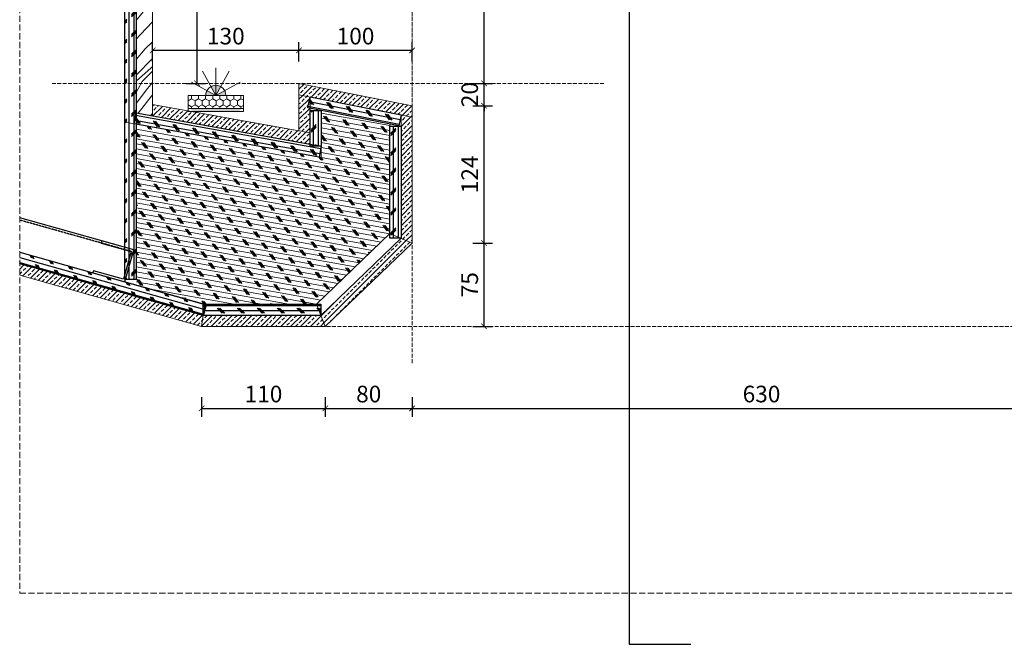
# Model space of a CAD drawing. Units: millimetres. Extents: x 1762 to 298762, y -24707 to 67684.
# Drawn here: x 15559 to 17337, y -18853 to -17725 of the extents above; entities that cross this region are included whole.
import ezdxf

# ---------------------------------------------------------------- set-up
doc = ezdxf.new("R2010")
doc.units = ezdxf.units.MM
doc.linetypes.add('DASH', pattern=[0.35, 0.25, -0.1])
doc.layers.get('Defpoints').update_dxf_attribs({"color": 251, "lineweight": 0})
for name, color, linetype in [('D-hatch  250', 250, 'Continuous'), ('PE-立面结构', 5, 'Continuous'), ('隐蔽工程SN', 6, 'Continuous')]:
    doc.layers.add(name, color=color, linetype=linetype)
for name, color, linetype, lineweight in [('DY-大样结构线', 3, 'Continuous', 0), ('FC-Hatch【平面填充】', 8, 'Continuous', 0), ('FF-Finish【平面完成尺寸】', 44, 'Continuous', 0), ('G-装饰造型轮廓线粗线', 180, 'Continuous', 0), ('K-开关点位', 4, 'Continuous', 0), ('P-平面灯具', 1, 'Continuous', 0)]:
    doc.layers.add(name, color=color, linetype=linetype, lineweight=lineweight)
doc.styles.add('ICDA-STYLE1', font='TSSDENG.SHX', dxfattribs={"width": 0.7, "bigfont": 'TSSDCHN.SHX'})
doc.dimstyles.new('筑森_1：10', dxfattribs={"dimscale": 10, "dimtxt": 3, "dimasz": 1, "dimexe": 1.5, "dimexo": 1, "dimgap": 0.7, "dimtad": 1, "dimdec": 0, "dimdsep": 46, "dimtxsty": 'ICDA-STYLE1', "dimblk": 'ARCHTICK', "dimblk1": 'ARCHTICK', "dimblk2": 'ARCHTICK', "dimcen": 1, "dimclrd": 4, "dimclre": 4, "dimclrt": 7, "dimadec": 0, "dimazin": 0, "dimtfac": 1, "dimtdec": 0, "dimtix": 1, "dimtmove": 2, "dimatfit": 3, "dimldrblk": 'hl_arrow2', "dimfxl": 2, "dimfxlon": 1, "dimarcsym": 0})
pattern_1 = [(45, (-394589.499, 33925.731), (-8.98025612, 8.98025612), []), (45, (-394580.519, 33925.731), (-8.98025612, 8.98025612), [6.35, -3.175])]

# ---------------------------------------------------------------- blocks, each defined once
blk = doc.blocks.new('海龙工具_LED灯带')
h = blk.add_hatch(color=250)
h.paths.add_polyline_path([(0, 7.35), (-3.99, 9.52, 0.125088), (-4.54, 7.35)])
h.paths.add_polyline_path([(4.54, 7.35, 0.125088), (3.99, 9.52), (0, 7.35)])
h.paths.add_polyline_path([(2.18, 11.34, 0.125827), (0, 11.9), (0, 7.35)])
h.paths.add_polyline_path([(0, 7.35), (0, 11.9, 0.125827), (-2.18, 11.34)])
h = blk.add_hatch()
h.set_pattern_fill('HONEY', color=250, scale=14.705882, angle=-90, style=0)
h.set_pattern_definition([(270, (12.5, 7.353), (1.59196, -2.75735), [1.83824, -3.67647]), (30, (12.5, 7.353), (1.59196, 2.75735), [1.83824, -3.67647]), (330, (12.5, 7.353), (3.18392, -6e-09), [-3.67647, 1.83824])])
h.paths.add_polyline_path([(12.5, 7.35), (12.5, 1.47), (-12.5, 1.47), (-12.5, 7.35)])
blk.add_hatch(color=250).paths.add_polyline_path([(11.03, 0), (11.03, 1.47), (-11.03, 1.47), (-11.03, 0)])
at = {"color": 8}
for p, q in [((-6, 18.32), (0, 7.35)), ((0, 7.35), (0, 19.85)), ((0, 7.35), (6, 18.32)), ((-10.98, 13.32), (0, 7.35)), ((0, 7.35), (10.98, 13.32))]:
    blk.add_line(p, q, dxfattribs=at)
blk.add_line((-12.5, 1.47), (12.5, 1.47))
blk.add_lwpolyline([(12.5, 0), (12.5, 7.35), (-12.5, 7.35), (-12.5, 0)], close=True)
blk.add_arc((0, 7.35), 4.54, 0, 180)
blk = doc.blocks.new('LED灯带')
blk.add_blockref('海龙工具_LED灯带', (0, 0))
blk = doc.blocks.new('*U737')
at = {"layer": 'D-hatch  250'}
h = blk.add_hatch(dxfattribs=at)
h.set_pattern_fill('CORK', color=256, scale=30)
h.set_pattern_definition([(0, (-11.4776, 0.8333), (0, 3.75), []), (135, (-9.603, -1.042), (-7.5, -7.5), [5.3033, -5.3033]), (135, (-8.665, -1.042), (-7.5, -7.5), [5.3033, -5.3033]), (135, (-7.728, -1.042), (-7.5, -7.5), [5.3033, -5.3033])])
h.paths.add_polyline_path([(0, 8.33), (88.52, 8.33), (88.52, 0), (0, 0)])
blk.add_lwpolyline([(0, 8.33), (88.52, 8.33), (88.52, 0), (0, 0)], close=True)
blk = doc.blocks.new('*U738')
at = {"layer": 'D-hatch  250'}
h = blk.add_hatch(dxfattribs=at)
h.set_pattern_fill('CORK', color=256, scale=30)
h.set_pattern_definition([(0, (-15.5916, 0.8333), (0, 3.75), []), (135, (-13.717, -1.042), (-7.5, -7.5), [5.3033, -5.3033]), (135, (-12.779, -1.042), (-7.5, -7.5), [5.3033, -5.3033]), (135, (-11.842, -1.042), (-7.5, -7.5), [5.3033, -5.3033])])
h.paths.add_polyline_path([(0, 8.33), (84.41, 8.33), (84.41, 0), (0, 0)])
blk.add_lwpolyline([(0, 8.33), (84.41, 8.33), (84.41, 0), (0, 0)], close=True)
blk = doc.blocks.new('*U739')
at = {"layer": 'D-hatch  250'}
h = blk.add_hatch(dxfattribs=at)
h.set_pattern_fill('CORK', color=256, scale=30)
h.set_pattern_definition([(0, (-73.043, 0.8333), (0, 3.75), []), (135, (-71.168, -1.042), (-7.5, -7.5), [5.3033, -5.3033]), (135, (-70.231, -1.042), (-7.5, -7.5), [5.3033, -5.3033]), (135, (-69.293, -1.042), (-7.5, -7.5), [5.3033, -5.3033])])
h.paths.add_polyline_path([(0, 8.33), (26.96, 8.33), (26.96, 0), (0, 0)])
blk.add_lwpolyline([(0, 8.33), (26.96, 8.33), (26.96, 0), (0, 0)], close=True)
blk = doc.blocks.new('*U740')
at = {"layer": 'D-hatch  250'}
h = blk.add_hatch(dxfattribs=at)
h.set_pattern_fill('CORK', color=256, scale=30)
h.set_pattern_definition([(0, (41.4862, 0.8333), (0, 3.75), []), (135, (43.361, -1.042), (-7.5, -7.5), [5.3033, -5.3033]), (135, (44.299, -1.042), (-7.5, -7.5), [5.3033, -5.3033]), (135, (45.236, -1.042), (-7.5, -7.5), [5.3033, -5.3033])])
h.paths.add_polyline_path([(0, 8.33), (141.49, 8.33), (141.49, 0), (0, 0)])
blk.add_lwpolyline([(0, 8.33), (141.49, 8.33), (141.49, 0), (0, 0)], close=True)
blk = doc.blocks.new('*U741')
at = {"layer": 'D-hatch  250'}
h = blk.add_hatch(dxfattribs=at)
h.set_pattern_fill('CORK', color=256, scale=30)
h.set_pattern_definition([(0, (-30.2477, 0.8333), (0, 3.75), []), (135, (-28.373, -1.042), (-7.5, -7.5), [5.3033, -5.3033]), (135, (-27.435, -1.042), (-7.5, -7.5), [5.3033, -5.3033]), (135, (-26.498, -1.042), (-7.5, -7.5), [5.3033, -5.3033])])
h.paths.add_polyline_path([(0, 8.33), (69.75, 8.33), (69.75, 0), (0, 0)])
blk.add_lwpolyline([(0, 8.33), (69.75, 8.33), (69.75, 0), (0, 0)], close=True)
blk = doc.blocks.new('*U742')
at = {"layer": 'D-hatch  250'}
h = blk.add_hatch(dxfattribs=at)
h.set_pattern_fill('CORK', color=256, scale=30)
h.set_pattern_definition([(0, (343.6305, 0.8333), (0, 3.75), []), (135, (345.506, -1.042), (-7.5, -7.5), [5.3033, -5.3033]), (135, (346.443, -1.042), (-7.5, -7.5), [5.3033, -5.3033]), (135, (347.381, -1.042), (-7.5, -7.5), [5.3033, -5.3033])])
h.paths.add_polyline_path([(0, 8.33), (443.63, 8.33), (443.63, 0), (0, 0)])
blk.add_lwpolyline([(0, 8.33), (443.63, 8.33), (443.63, 0), (0, 0)], close=True)
blk = doc.blocks.new('*E750')
at = {"layer": 'D-hatch  250', "linetype": 'Continuous'}
for p, q in [((72.68, 5.148), (72.525, 5.426)), ((72.789, 5.118), (72.633, 5.395)), ((72.897, 5.087), (72.741, 5.365)), ((71.576, 5.225), (88.288, 0.529)), ((71.7, 4.619), (71.576, 4.839)), ((71.576, 4.757), (88.166, 0.096)), ((71.592, 4.649), (71.576, 4.677)), ((73.217, 4.193), (72.992, 4.593)), ((73.325, 4.162), (73.1, 4.563)), ((73.433, 4.132), (73.208, 4.532)), ((74.413, 4.661), (74.257, 4.939)), ((74.521, 4.631), (74.366, 4.908)), ((74.63, 4.601), (74.474, 4.878)), ((76.146, 4.175), (75.99, 4.452)), ((74.95, 3.706), (74.725, 4.106)), ((75.058, 3.675), (74.833, 4.076)), ((75.166, 3.645), (74.941, 4.046)), ((76.254, 4.144), (76.099, 4.422)), ((76.363, 4.114), (76.207, 4.391)), ((76.683, 3.219), (76.458, 3.62)), ((76.791, 3.188), (76.566, 3.589)), ((76.899, 3.158), (76.674, 3.559)), ((77.879, 3.688), (77.723, 3.965)), ((77.987, 3.657), (77.832, 3.935)), ((78.096, 3.627), (77.94, 3.904)), ((78.415, 2.732), (78.19, 3.133)), ((78.524, 2.701), (78.299, 3.102)), ((78.632, 2.671), (78.407, 3.072)), ((79.612, 3.201), (79.456, 3.478)), ((79.72, 3.17), (79.564, 3.448)), ((79.829, 3.14), (79.673, 3.417)), ((81.345, 2.714), (81.189, 2.991)), ((81.453, 2.683), (81.297, 2.961)), ((81.561, 2.653), (81.406, 2.931)), ((80.148, 2.245), (79.923, 2.646)), ((80.257, 2.215), (80.032, 2.615)), ((80.365, 2.184), (80.14, 2.585)), ((81.881, 1.758), (81.656, 2.159)), ((81.99, 1.728), (81.765, 2.129)), ((82.098, 1.697), (81.873, 2.098)), ((83.078, 2.227), (82.922, 2.504)), ((83.186, 2.197), (83.03, 2.474)), ((83.294, 2.166), (83.139, 2.444)), ((84.811, 1.74), (84.655, 2.018)), ((84.919, 1.71), (84.763, 1.987)), ((85.027, 1.679), (84.871, 1.957)), ((83.614, 1.271), (83.389, 1.672)), ((83.722, 1.241), (83.498, 1.642)), ((83.831, 1.21), (83.606, 1.611)), ((85.347, 0.784), (85.122, 1.185)), ((85.455, 0.754), (85.23, 1.155)), ((85.564, 0.724), (85.339, 1.124)), ((86.544, 1.253), (86.388, 1.531)), ((86.652, 1.223), (86.496, 1.5)), ((86.76, 1.192), (86.604, 1.47)), ((88.276, 0.766), (88.121, 1.044)), ((88.359, 0.782), (88.229, 1.013)), ((88.389, 0.891), (88.337, 0.983)), ((87.08, 0.298), (86.855, 0.698)), ((87.188, 0.267), (86.963, 0.668)), ((87.297, 0.237), (87.072, 0.637))]:
    blk.add_line(p, q, dxfattribs=at)
at = {"layer": '隐蔽工程SN'}
blk.add_lwpolyline([(71.576, 5.692), (88.409, 0.963), (88.139, 0), (71.576, 4.653)], dxfattribs=at)
blk = doc.blocks.new('_ArchTick')
at = {"color": 4, "linetype": 'ByBlock', "const_width": 0.15}
blk.add_lwpolyline([(-0.5, -0.5), (0.5, 0.5)], dxfattribs=at)
blk = doc.blocks.new('*D966')
at = {"layer": 'Defpoints', "color": 0, "transparency": 16777216}
for p in [(15887.9, -18306.6), (16111.1, -18306.6), (16111.1, -18426.6)]:
    blk.add_point(p, dxfattribs=at)
at = {"layer": 'FF-Finish【平面完成尺寸】', "color": 4, "lineweight": -2, "transparency": 16777216}
for p, q in [((15887.9, -18406.6), (15887.9, -18441.6)), ((16111.1, -18406.6), (16111.1, -18441.6)), ((15887.9, -18426.6), (16111.1, -18426.6))]:
    blk.add_line(p, q, dxfattribs=at)
at = {"layer": 'FF-Finish【平面完成尺寸】', "color": 4, "lineweight": -2, "transparency": 16777216, "xscale": 10, "yscale": 10, "zscale": 10, "rotation": 180}
blk.add_blockref('_ArchTick', (15887.9, -18426.6), dxfattribs=at)
at = {"layer": 'FF-Finish【平面完成尺寸】', "color": 4, "lineweight": -2, "transparency": 16777216, "xscale": 10, "yscale": 10, "zscale": 10}
blk.add_blockref('_ArchTick', (16111.1, -18426.6), dxfattribs=at)
at = {"layer": 'FF-Finish【平面完成尺寸】', "color": 7, "transparency": 16777216, "insert": (15999.5, -18404.6), "char_height": 30, "attachment_point": 5, "style": 'ICDA-STYLE1'}
blk.add_mtext('110', dxfattribs=at)
blk = doc.blocks.new('hl_arrow2')
at = {"color": 4}
blk.add_line((-0.22, 0), (-1, 0), dxfattribs=at)
blk.add_lwpolyline([(-0.22, 0), (-0.86, -0.69), (-0.65, -0.86), (0, 0), (-0.65, 0.86), (-0.86, 0.69)], close=True, dxfattribs=at)
for points in [[(-0.86, 0.69), (-0.65, 0.86), (-0.22, 0), (0, 0)], [(-0.86, -0.69), (-0.65, -0.86), (-0.22, 0), (0, 0)]]:
    blk.add_solid(points, dxfattribs=at)
blk = doc.blocks.new('*D967')
at = {"layer": 'Defpoints', "color": 0, "transparency": 16777216}
for p in [(16111.1, -18306.6), (16267.8, -18306.6), (16267.8, -18426.6)]:
    blk.add_point(p, dxfattribs=at)
at = {"layer": 'FF-Finish【平面完成尺寸】', "color": 4, "lineweight": -2, "transparency": 16777216}
for p, q in [((16111.1, -18406.6), (16111.1, -18441.6)), ((16267.8, -18406.6), (16267.8, -18441.6)), ((16111.1, -18426.6), (16267.8, -18426.6))]:
    blk.add_line(p, q, dxfattribs=at)
at = {"layer": 'FF-Finish【平面完成尺寸】', "color": 4, "lineweight": -2, "transparency": 16777216, "xscale": 10, "yscale": 10, "zscale": 10, "rotation": 180}
blk.add_blockref('_ArchTick', (16111.1, -18426.6), dxfattribs=at)
at = {"layer": 'FF-Finish【平面完成尺寸】', "color": 4, "lineweight": -2, "transparency": 16777216, "xscale": 10, "yscale": 10, "zscale": 10}
blk.add_blockref('_ArchTick', (16267.8, -18426.6), dxfattribs=at)
at = {"layer": 'FF-Finish【平面完成尺寸】', "color": 7, "transparency": 16777216, "insert": (16189.5, -18404.6), "char_height": 30, "attachment_point": 5, "style": 'ICDA-STYLE1'}
blk.add_mtext('80', dxfattribs=at)
blk = doc.blocks.new('*D968')
at = {"layer": 'Defpoints', "color": 0, "transparency": 16777216}
for p in [(16277.7, -18128.1), (16397.7, -18128.1), (16277.7, -18278.6)]:
    blk.add_point(p, dxfattribs=at)
at = {"layer": 'FF-Finish【平面完成尺寸】', "color": 4, "lineweight": -2, "transparency": 16777216}
for p, q in [((16377.7, -18128.1), (16412.7, -18128.1)), ((16397.7, -18278.6), (16397.7, -18128.1)), ((16377.7, -18278.6), (16412.7, -18278.6))]:
    blk.add_line(p, q, dxfattribs=at)
at = {"layer": 'FF-Finish【平面完成尺寸】', "color": 4, "lineweight": -2, "transparency": 16777216, "xscale": 10, "yscale": 10, "zscale": 10}
for p, rotation in [((16397.7, -18128.1), 90), ((16397.7, -18278.6), 270)]:
    blk.add_blockref('_ArchTick', p, dxfattribs=dict(at, rotation=rotation))
at = {"layer": 'FF-Finish【平面完成尺寸】', "color": 7, "transparency": 16777216, "insert": (16375.7, -18203.3), "char_height": 30, "attachment_point": 5, "rotation": 90, "style": 'ICDA-STYLE1'}
blk.add_mtext('75', dxfattribs=at)
blk = doc.blocks.new('*D969')
at = {"layer": 'Defpoints', "color": 0, "transparency": 16777216}
for p in [(16277.7, -17880.2), (16397.7, -17880.2), (16277.7, -18128.1)]:
    blk.add_point(p, dxfattribs=at)
at = {"layer": 'FF-Finish【平面完成尺寸】', "color": 4, "lineweight": -2, "transparency": 16777216}
for p, q in [((16377.7, -17880.2), (16412.7, -17880.2)), ((16397.7, -18128.1), (16397.7, -17880.2)), ((16377.7, -18128.1), (16412.7, -18128.1))]:
    blk.add_line(p, q, dxfattribs=at)
at = {"layer": 'FF-Finish【平面完成尺寸】', "color": 4, "lineweight": -2, "transparency": 16777216, "xscale": 10, "yscale": 10, "zscale": 10}
for p, rotation in [((16397.7, -17880.2), 90), ((16397.7, -18128.1), 270)]:
    blk.add_blockref('_ArchTick', p, dxfattribs=dict(at, rotation=rotation))
at = {"layer": 'FF-Finish【平面完成尺寸】', "color": 7, "transparency": 16777216, "insert": (16375.7, -18004.1), "char_height": 30, "attachment_point": 5, "rotation": 90, "style": 'ICDA-STYLE1'}
blk.add_mtext('124', dxfattribs=at)
blk = doc.blocks.new('*D970')
at = {"layer": 'Defpoints', "color": 0, "transparency": 16777216}
for p in [(16277.7, -17839.8), (16397.7, -17839.8), (16277.7, -17880.2)]:
    blk.add_point(p, dxfattribs=at)
at = {"layer": 'FF-Finish【平面完成尺寸】', "color": 4, "lineweight": -2, "transparency": 16777216}
for p, q in [((16397.7, -17839.8), (16397.7, -17829.8)), ((16377.7, -17839.8), (16412.7, -17839.8)), ((16397.7, -17880.2), (16397.7, -17839.8)), ((16377.7, -17880.2), (16412.7, -17880.2)), ((16397.7, -17880.2), (16397.7, -17890.2))]:
    blk.add_line(p, q, dxfattribs=at)
at = {"layer": 'FF-Finish【平面完成尺寸】', "color": 4, "lineweight": -2, "transparency": 16777216, "xscale": 10, "yscale": 10, "zscale": 10}
for p, rotation in [((16397.7, -17839.8), 270), ((16397.7, -17880.2), 90)]:
    blk.add_blockref('_ArchTick', p, dxfattribs=dict(at, rotation=rotation))
at = {"layer": 'FF-Finish【平面完成尺寸】', "color": 7, "transparency": 16777216, "insert": (16375.7, -17860), "char_height": 30, "attachment_point": 5, "rotation": 90, "style": 'ICDA-STYLE1'}
blk.add_mtext('20', dxfattribs=at)
blk = doc.blocks.new('*D971')
at = {"layer": 'Defpoints', "color": 0, "transparency": 16777216}
for p in [(16063.6, -17780.3), (16063.6, -17839.8), (16267.8, -17839.8)]:
    blk.add_point(p, dxfattribs=at)
at = {"layer": 'FF-Finish【平面完成尺寸】', "color": 4, "lineweight": -2, "transparency": 16777216}
for p, q in [((16063.6, -17800.3), (16063.6, -17765.3)), ((16267.8, -17800.3), (16267.8, -17765.3)), ((16267.8, -17780.3), (16063.6, -17780.3))]:
    blk.add_line(p, q, dxfattribs=at)
at = {"layer": 'FF-Finish【平面完成尺寸】', "color": 4, "lineweight": -2, "transparency": 16777216, "xscale": 10, "yscale": 10, "zscale": 10, "rotation": 180}
blk.add_blockref('_ArchTick', (16063.6, -17780.3), dxfattribs=at)
at = {"layer": 'FF-Finish【平面完成尺寸】', "color": 4, "lineweight": -2, "transparency": 16777216, "xscale": 10, "yscale": 10, "zscale": 10}
blk.add_blockref('_ArchTick', (16267.8, -17780.3), dxfattribs=at)
at = {"layer": 'FF-Finish【平面完成尺寸】', "color": 7, "transparency": 16777216, "insert": (16165.7, -17758.3), "char_height": 30, "attachment_point": 5, "style": 'ICDA-STYLE1'}
blk.add_mtext('100', dxfattribs=at)
blk = doc.blocks.new('*D972')
at = {"layer": 'Defpoints', "color": 0, "transparency": 16777216}
for p in [(15799.4, -17780.3), (15799.4, -17839.8), (16063.6, -17839.8)]:
    blk.add_point(p, dxfattribs=at)
at = {"layer": 'FF-Finish【平面完成尺寸】', "color": 4, "lineweight": -2, "transparency": 16777216}
for p, q in [((15799.4, -17800.3), (15799.4, -17765.3)), ((16063.6, -17800.3), (16063.6, -17765.3)), ((16063.6, -17780.3), (15799.4, -17780.3))]:
    blk.add_line(p, q, dxfattribs=at)
at = {"layer": 'FF-Finish【平面完成尺寸】', "color": 4, "lineweight": -2, "transparency": 16777216, "xscale": 10, "yscale": 10, "zscale": 10, "rotation": 180}
blk.add_blockref('_ArchTick', (15799.4, -17780.3), dxfattribs=at)
at = {"layer": 'FF-Finish【平面完成尺寸】', "color": 4, "lineweight": -2, "transparency": 16777216, "xscale": 10, "yscale": 10, "zscale": 10}
blk.add_blockref('_ArchTick', (16063.6, -17780.3), dxfattribs=at)
at = {"layer": 'FF-Finish【平面完成尺寸】', "color": 7, "transparency": 16777216, "insert": (15931.5, -17758.3), "char_height": 30, "attachment_point": 5, "style": 'ICDA-STYLE1'}
blk.add_mtext('130', dxfattribs=at)
blk = doc.blocks.new('*D973')
at = {"layer": 'Defpoints', "color": 0, "transparency": 16777216}
for p in [(16268.1, -17499.4), (16397.7, -17499.4), (16277.7, -17839.8)]:
    blk.add_point(p, dxfattribs=at)
at = {"layer": 'FF-Finish【平面完成尺寸】', "color": 4, "lineweight": -2, "transparency": 16777216}
for p, q in [((16377.7, -17499.4), (16412.7, -17499.4)), ((16397.7, -17839.8), (16397.7, -17499.4)), ((16377.7, -17839.8), (16412.7, -17839.8))]:
    blk.add_line(p, q, dxfattribs=at)
at = {"layer": 'FF-Finish【平面完成尺寸】', "color": 4, "lineweight": -2, "transparency": 16777216, "xscale": 10, "yscale": 10, "zscale": 10}
for p, rotation in [((16397.7, -17499.4), 90), ((16397.7, -17839.8), 270)]:
    blk.add_blockref('_ArchTick', p, dxfattribs=dict(at, rotation=rotation))
at = {"layer": 'FF-Finish【平面完成尺寸】', "color": 7, "transparency": 16777216, "insert": (16375.7, -17669.6), "char_height": 30, "attachment_point": 5, "rotation": 90, "style": 'ICDA-STYLE1'}
blk.add_mtext('170', dxfattribs=at)
blk = doc.blocks.new('*D974')
at = {"layer": 'Defpoints', "color": 0, "transparency": 16777216}
for p in [(15799.4, -17422), (15879.7, -17422), (15820, -17839.8)]:
    blk.add_point(p, dxfattribs=at)
at = {"layer": 'FF-Finish【平面完成尺寸】', "color": 4, "lineweight": -2, "transparency": 16777216}
for p, q in [((15859.7, -17422), (15894.7, -17422)), ((15879.7, -17839.8), (15879.7, -17422)), ((15859.7, -17839.8), (15894.7, -17839.8))]:
    blk.add_line(p, q, dxfattribs=at)
at = {"layer": 'FF-Finish【平面完成尺寸】', "color": 4, "lineweight": -2, "transparency": 16777216, "xscale": 10, "yscale": 10, "zscale": 10}
for p, rotation in [((15879.7, -17422), 90), ((15879.7, -17839.8), 270)]:
    blk.add_blockref('_ArchTick', p, dxfattribs=dict(at, rotation=rotation))
at = {"layer": 'FF-Finish【平面完成尺寸】', "color": 7, "transparency": 16777216, "insert": (15857.7, -17630.9), "char_height": 30, "attachment_point": 5, "rotation": 90, "style": 'ICDA-STYLE1'}
blk.add_mtext('210', dxfattribs=at)
blk = doc.blocks.new('*D978')
at = {"layer": 'Defpoints', "color": 0, "transparency": 16777216}
for p in [(16267.8, -18306.6), (17529.5, -18344.7), (17529.5, -18426.6)]:
    blk.add_point(p, dxfattribs=at)
at = {"layer": 'FF-Finish【平面完成尺寸】', "color": 4, "lineweight": -2, "transparency": 16777216}
for p, q in [((16267.8, -18406.6), (16267.8, -18441.6)), ((17529.5, -18406.6), (17529.5, -18441.6)), ((16267.8, -18426.6), (17529.5, -18426.6))]:
    blk.add_line(p, q, dxfattribs=at)
at = {"layer": 'FF-Finish【平面完成尺寸】', "color": 4, "lineweight": -2, "transparency": 16777216, "xscale": 10, "yscale": 10, "zscale": 10, "rotation": 180}
blk.add_blockref('_ArchTick', (16267.8, -18426.6), dxfattribs=at)
at = {"layer": 'FF-Finish【平面完成尺寸】', "color": 4, "lineweight": -2, "transparency": 16777216, "xscale": 10, "yscale": 10, "zscale": 10}
blk.add_blockref('_ArchTick', (17529.5, -18426.6), dxfattribs=at)
at = {"layer": 'FF-Finish【平面完成尺寸】', "color": 7, "transparency": 16777216, "insert": (16898.7, -18404.6), "char_height": 30, "attachment_point": 5, "style": 'ICDA-STYLE1'}
blk.add_mtext('630', dxfattribs=at)

msp = doc.modelspace()

# ---------------------------------------------------------------- hatches: boundary and pattern name
at = {"layer": 'DY-大样结构线', "ltscale": 0.1}
h = msp.add_hatch(dxfattribs=at)
h.set_pattern_fill('CORK', color=250, scale=27.56, angle=169.808946)
h.set_pattern_definition([(169.809, (16103.576, -17973.5194), (-1.5482, -8.61225), []), (304.809, (16100.044, -17968.44), (20.3209, 14.1281), [12.3748, -12.3748]), (304.809, (16097.891, -17968.052), (20.3209, 14.1281), [12.3748, -12.3748]), (304.809, (16095.738, -17967.665), (20.3209, 14.1281), [12.3748, -12.3748])])
h.paths.add_polyline_path([(16227.837, -18111.036), (16227.837, -17916.975), (16227.837, -17913.028), (16103.576, -17888.502), (16103.576, -17953.199), (16103.576, -17973.519), (15769.367, -17913.439), (15769.367, -18203.798), (15893.373, -18238.638), (16095.02, -18238.638)])
at = {"layer": 'FC-Hatch【平面填充】', "ltscale": 0.1}
h = msp.add_hatch(dxfattribs=at)
h.set_pattern_fill('ANSI33', color=256, scale=20)
h.set_pattern_definition(pattern_1)
h.paths.add_polyline_path([(16063.576, -17839.836), (16063.576, -17860.222), (16267.837, -17900.537), (16267.837, -17880.151)])
h = msp.add_hatch(dxfattribs=at)
h.set_pattern_fill('ANSI33', color=256, scale=20)
h.set_pattern_definition(pattern_1)
h.paths.add_polyline_path([(16083.576, -17864.169), (16063.576, -17860.222), (16063.576, -17925.688), (16083.576, -17929.283)])
h = msp.add_hatch(dxfattribs=at)
h.set_pattern_fill('ANSI33', color=256, scale=20)
h.set_pattern_definition(pattern_1)
h.paths.add_polyline_path([(16083.576, -17949.604), (16083.576, -17929.283), (15869.637, -17890.824), (15863.389, -17890.824), (15863.389, -17889.7), (15799.367, -17878.191), (15799.366, -17898.512)])
h = msp.add_hatch(dxfattribs=at)
h.set_pattern_fill('ANSI33', color=256, scale=20)
h.set_pattern_definition(pattern_1)
h.paths.add_polyline_path([(16267.837, -17900.537), (16247.837, -17896.59), (16247.837, -18119.556), (16267.837, -18128.075)])
h = msp.add_hatch(dxfattribs=at)
h.set_pattern_fill('ANSI33', color=256, scale=20)
h.set_pattern_definition(pattern_1)
h.paths.add_polyline_path([(16267.837, -18128.075), (16247.837, -18119.556), (16103.071, -18258.638), (16111.121, -18278.638)])
h = msp.add_hatch(dxfattribs=at)
h.set_pattern_fill('ANSI33', color=256, scale=20)
h.set_pattern_definition(pattern_1)
h.paths.add_polyline_path([(16103.071, -18258.638), (15890.617, -18258.638), (15887.861, -18278.638), (16111.121, -18278.638)])
at = {"layer": 'K-开关点位', "ltscale": 0.1}
h = msp.add_hatch(dxfattribs=at)
h.set_pattern_fill('直木纹', color=250, scale=10, angle=45, pattern_type=2)
h.set_pattern_definition([(34.695, (15704.313, -17745.777), (989.9489, 707.1076), [22.36, -2213.707]), (45, (15722.7, -17733.05), (0, 282.84), [22, -178]), (63.435, (15738.254, -17717.49), (141.422, 424.264), [18.974, -613.48]), (217.875, (15746.74, -17700.522), (1131.3707, 848.5284), [16.125, -1596.327]), (219.8056, (15734.011, -17710.421), (1555.6343, 1272.793), [22.091, -2186.981]), (239.036, (15717.04, -17724.564), (-282.843, -565.685), [24.74, -799.882]), (54.462, (15715.627, -17734.463), (565.6858, 848.528), [12.166, -1204.387]), (38.66, (15722.698, -17724.564), (-1272.7923, -989.9492), [18.11, -1792.966]), (230.7106, (15736.84, -17713.25), (-1131.3706, -1414.2137), [20.1, -1989.875]), (213.69, (15724.11, -17728.806), (707.1066, 424.2645), [10.198, -1009.606]), (39.8056, (15693, -17759.919), (-1555.6343, -1272.793), [22.091, -2186.981]), (33.69, (15709.97, -17745.777), (-707.1066, -424.2645), [20.396, -999.408]), (45, (15726.94, -17734.46), (0, 282.84), [24, -176]), (65.556, (15743.91, -17717.493), (424.2649, 989.9492), [17.088, -1691.713]), (48.814, (15750.982, -17701.936), (1838.4767, 2121.3211), [30.067, -2976.593]), (39.8056, (15770.781, -17679.309), (-1555.6343, -1272.793), [22.09, -2186.981]), (45, (15787.75, -17665.17), (0, 282.84), [22, -178]), (50.1944, (15661.887, -17791.032), (1272.793, 1555.6343), [22.091, -2186.981]), (39.8056, (15676.029, -17774.061), (-1555.6343, -1272.793), [22.091, -2186.981]), (45, (15659.06, -17788.2), (0, 282.84), [12, -188]), (50.1944, (15667.543, -17779.718), (1272.793, 1555.6343), [22.091, -2186.981]), (45, (15681.69, -17762.75), (0, 282.84), [20, -180]), (55.305, (15695.828, -17748.605), (-707.1076, -989.9489), [22.36, -2213.707]), (50.1944, (15708.556, -17730.22), (1272.793, 1555.6343), [22.091, -2186.981]), (39.8056, (15722.698, -17713.25), (-1555.6343, -1272.793), [22.091, -2186.981]), (39.8056, (15739.668, -17699.108), (-1555.6343, -1272.793), [22.09, -2186.981]), (36.87, (15756.64, -17684.966), (-989.9494, -707.1068), [28.284, -1385.93]), (45, (15779.27, -17668), (0, 282.84), [30, -170]), (32.471, (15858.462, -17758.505), (848.5281, 565.6855), [18.439, -1825.47]), (39.2894, (15874.019, -17748.605), (-1414.2137, -1131.3706), [20.1, -1989.875]), (53.13, (15858.462, -17758.505), (707.1068, 989.9494), [14.142, -1400.071]), (54.462, (15866.948, -17747.19), (565.6858, 848.528), [24.33, -1192.221]), (45, (15739.67, -17868.81), (0, 282.84), [24, -176]), (35.538, (15756.64, -17851.843), (-848.528, -565.6858), [12.166, -1204.387]), (246.801, (15766.54, -17844.77), (282.8428, 565.6855), [10.77, -1066.263]), (237.9946, (15762.296, -17854.671), (989.94994, 1555.6347), [26.683, -2641.65]), (37.875, (15874.019, -17742.948), (-1131.3707, -848.5284), [16.125, -1596.327]), (52.125, (15874.019, -17742.948), (848.5284, 1131.3707), [16.125, -1596.327]), (45, (15742.5, -17871.64), (0, 282.84), [16, -184]), (239.036, (15753.81, -17860.33), (-282.843, -565.685), [16.492, -808.13]), (41.6335, (15769.367, -17836.286), (-2404.1645, -2121.3187), [34.059, -3371.819]), (42.7094, (15794.823, -17813.659), (-3535.53332, -3252.69181), [50.04, -4953.9584]), (48.1798, (15831.592, -17779.718), (2262.74304, 2545.5832), [36.056, -3569.496]), (54.462, (15855.634, -17752.848), (565.6858, 848.528), [36.497, -1180.056]), (55.305, (15752.396, -17881.541), (-707.10764, -989.9489), [22.36, -2213.707]), (60.9454, (15765.124, -17863.157), (-424.2641, -707.1068), [29.12, -1426.902]), (45, (15779.27, -17837.7), (0, 282.84), [26, -174]), (36.87, (15797.65, -17819.316), (-989.9494, -707.1068), [28.284, -1385.93]), (48.5763, (15820.278, -17802.345), (1979.9004, 2262.74048), [32.062, -3174.181]), (36.254, (15841.492, -17778.304), (1131.37135, 848.52745), [26.306, -2604.283]), (30.964, (15862.705, -17762.747), (-565.685, -282.843), [24.74, -799.882]), (45, (15883.92, -17750.02), (0, 282.84), [14, -186]), (219.8056, (15769.367, -17836.286), (1555.6343, 1272.793), [44.181, -2164.891]), (40.2364, (15729.769, -17858.914), (-1697.0552, -1414.2149), [48.166, -2360.153]), (45, (15766.54, -17827.8), (0, 282.84), [46, -154]), (49.0856, (15799.065, -17795.274), (1697.05684, 1979.89846), [56.143, -2750.991]), (45, (15835.83, -17752.85), (0, 282.84), [50, -150]), (52.125, (15759.467, -17888.612), (848.5284, 1131.3707), [48.374, -1564.078]), (51.34, (15789.166, -17850.429), (989.9492, 1272.7923), [36.222, -1774.855]), (42.5104, (15811.793, -17822.144), (-3252.69365, -2969.84588), [46.0434, -4558.3024]), (38.4802, (15845.7343, -17791.0316), (-4101.21923, -3252.69123), [70.4556, -6975.1104]), (48.0128, (15667.543, -17796.688), (2404.16248, 2687.00635), [38.053, -3767.207]), (36.87, (15693, -17768.404), (-989.9494, -707.1068), [42.426, -1371.787]), (42.614, (15726.94, -17742.948), (-3394.11019, -3111.27235), [48.0416, -4756.123]), (55.6197, (15762.296, -17710.421), (-1272.79084, -1838.47855), [32.558, -3223.206]), (45, (15780.68, -17683.55), (0, 282.84), [40, -160]), (41.8202, (15650.573, -17779.718), (-2545.58322, -2262.74304), [36.056, -3569.496]), (51.009, (15677.443, -17755.676), (-1272.79227, -1555.6348), [38.21, -3782.785]), (51.71, (15701.485, -17725.978), (-1131.37186, -1414.21284), [34.234, -3389.214]), (39.2894, (15722.698, -17699.108), (-1414.2137, -1131.3706), [40.2, -1969.776]), (32.905, (15753.81, -17673.652), (-1555.6357, -989.94834), [28.636, -2834.929]), (54.462, (15777.852, -17658.096), (565.686, 848.528), [24.33, -1192.221]), (48.814, (15677.443, -17806.588), (1838.47667, 2121.3211), [30.067, -2976.593]), (32.1957, (15697.242, -17783.961), (-2262.74244, -1414.21221), [45.122, -4467.084]), (45, (15735.43, -17759.92), (0, 282.84), [50, -150]), (50.4403, (15770.781, -17724.564), (-1414.21454, -1697.05538), [42.19, -4176.815]), (51.71, (15797.651, -17692.037), (-1131.37186, -1414.21284), [34.234, -3389.214]), (45, (15640.67, -17769.82), (0, 282.84), [34, -166]), (53.13, (15664.715, -17745.777), (707.1068, 989.9494), [56.569, -1357.645]), (42.614, (15698.656, -17700.522), (-3394.11019, -3111.27235), [48.0416, -4756.123]), (39.4725, (15734.0114, -17667.995), (3252.68937, 2687.00808), [62.2896, -6166.675]), (51.8428, (15769.367, -17898.512), (-2121.31912, -2687.00681), [50.359, -4985.5126]), (45, (15800.48, -17858.91), (0, 282.84), [56, -144]), (41.3478, (15840.0775, -17819.316), (-4666.903093, -4101.22126), [94.191, -9324.938]), (45, (15719.87, -17849.01), (0, 282.84), [48, -152]), (49.7636, (15753.81, -17815.073), (1414.2149, 1697.0552), [48.166, -2360.153]), (43.1524, (15784.923, -17778.304), (-4384.06131, -4101.2202), [62.032, -6141.193]), (42.2737, (15830.178, -17735.877), (-2969.84796, -2687.00637), [42.048, -4162.712]), (39.8056, (15697.242, -17826.387), (-1555.6343, -1272.793), [44.181, -2164.891]), (45, (15731.18, -17798.1), (0, 282.84), [64, -136]), (46.9092, (15776.438, -17752.848), (3959.79441, 4242.64398), [60.0334, -5943.299]), (48.5763, (15817.45, -17709.007), (1979.9004, 2262.7405), [32.062, -3174.181])])
h.paths.add_polyline_path([(15769.367, -17893.119), (15799.366, -17898.512), (15799.369, -17422.009), (15769.369, -17417.055)])

# ---------------------------------------------------------------- linework, layer by layer
at = {"color": 8, "ltscale": 0.1}
for points in [[(15765.596, -18140.415), (15707.832, -18124.186), (15706.75, -18128.037), (15760.663, -18143.184), (15746.598, -18193.246), (15692.685, -18178.099), (15691.603, -18181.949), (15749.367, -18198.179), (15765.596, -18140.415)], [(15765.596, -18140.414), (15707.833, -18124.185), (15706.751, -18128.036), (15760.663, -18143.183), (15746.598, -18193.245), (15692.685, -18178.098), (15691.604, -18181.949), (15749.367, -18198.178), (15765.596, -18140.414)], [(15765.596, -18140.414), (15707.833, -18124.185), (15706.751, -18128.035), (15760.663, -18143.183), (15746.598, -18193.244), (15692.686, -18178.097), (15691.604, -18181.948), (15749.367, -18198.177), (15765.596, -18140.414)]]:
    msp.add_lwpolyline(points, dxfattribs=at)
at = {"layer": 'FC-Hatch【平面填充】', "linetype": 'Continuous', "ltscale": 0.1}
for p, q in [((15559.367, -18166.126), (15559.8, -18165.693)), ((15559.367, -18175.106), (15566.811, -18167.662)), ((15559.367, -18184.087), (15563.494, -18179.96)), ((15564.614, -18187.82), (15580.832, -18171.602)), ((15565.739, -18177.715), (15570.229, -18173.225)), ((15572.474, -18170.98), (15573.822, -18169.632)), ((15574.719, -18186.695), (15579.209, -18182.205)), ((15578.635, -18191.759), (15594.853, -18175.541)), ((15581.454, -18179.96), (15585.944, -18175.47)), ((15590.434, -18188.94), (15594.925, -18184.45)), ((15592.657, -18195.698), (15608.874, -18179.48)), ((15597.17, -18182.205), (15601.66, -18177.715)), ((15606.678, -18199.638), (15622.896, -18183.42)), ((15612.885, -18184.45), (15615.885, -18181.45)), ((15628.601, -18186.695), (15629.906, -18185.389)), ((15571.625, -18189.789), (15572.474, -18188.94)), ((15585.646, -18193.729), (15588.189, -18191.185)), ((15599.667, -18197.668), (15603.905, -18193.43)), ((15606.15, -18191.185), (15610.64, -18186.695)), ((15615.13, -18200.165), (15619.62, -18195.675)), ((15620.699, -18203.577), (15636.917, -18187.359)), ((15621.865, -18193.43), (15626.355, -18188.94)), ((15630.846, -18202.41), (15635.336, -18197.92)), ((15634.72, -18207.516), (15650.938, -18191.299)), ((15637.581, -18195.675), (15642.071, -18191.185)), ((15646.561, -18204.656), (15651.051, -18200.165)), ((15648.741, -18211.456), (15664.959, -18195.238)), ((15653.296, -18197.92), (15657.786, -18193.43)), ((15662.277, -18206.901), (15666.767, -18202.41)), ((15662.762, -18215.395), (15678.98, -18199.177)), ((15669.012, -18200.165), (15671.97, -18197.208)), ((15676.783, -18219.334), (15693.001, -18203.117)), ((15684.727, -18202.41), (15685.991, -18201.147)), ((15627.709, -18205.547), (15628.601, -18204.656)), ((15641.731, -18209.486), (15644.316, -18206.901)), ((15655.752, -18213.425), (15660.031, -18209.146)), ((15671.257, -18215.881), (15675.747, -18211.391)), ((15677.992, -18209.146), (15682.482, -18204.656)), ((15683.794, -18221.304), (15684.727, -18220.371)), ((15686.972, -18218.126), (15691.462, -18213.636)), ((15690.805, -18223.274), (15707.022, -18207.056)), ((15693.707, -18211.391), (15698.198, -18206.901)), ((15702.688, -18220.371), (15707.178, -18215.881)), ((15704.826, -18227.213), (15721.044, -18210.995)), ((15709.423, -18213.636), (15713.913, -18209.146)), ((15718.403, -18222.616), (15722.893, -18218.126)), ((15718.847, -18231.153), (15735.065, -18214.935)), ((15725.138, -18215.881), (15728.054, -18212.965)), ((15732.868, -18235.092), (15749.086, -18218.874)), ((15734.119, -18224.861), (15738.609, -18220.371)), ((15740.854, -18218.126), (15742.075, -18216.904)), ((15697.815, -18225.244), (15700.443, -18222.616)), ((15711.836, -18229.183), (15716.158, -18224.861)), ((15727.383, -18231.596), (15731.873, -18227.106)), ((15739.879, -18237.062), (15740.854, -18236.086)), ((15743.099, -18233.841), (15747.589, -18229.351)), ((15746.889, -18239.031), (15763.107, -18222.813)), ((15749.834, -18227.106), (15754.324, -18222.616)), ((15753.9, -18241.001), (15756.569, -18238.332)), ((15758.814, -18236.086), (15763.304, -18231.596)), ((15760.91, -18242.971), (15777.128, -18226.753)), ((15765.549, -18229.351), (15770.04, -18224.861)), ((15774.53, -18238.332), (15779.02, -18233.841)), ((15774.931, -18246.91), (15791.149, -18230.692)), ((15781.265, -18231.596), (15784.139, -18228.723)), ((15788.953, -18250.849), (15805.17, -18234.632)), ((15790.245, -18240.577), (15794.735, -18236.086)), ((15796.98, -18233.841), (15798.16, -18232.662)), ((15802.974, -18254.789), (15819.192, -18238.571)), ((15805.961, -18242.822), (15810.451, -18238.332)), ((15767.921, -18244.94), (15772.285, -18240.577)), ((15783.51, -18247.312), (15788, -18242.822)), ((15795.963, -18252.819), (15796.98, -18251.802)), ((15799.225, -18249.557), (15803.716, -18245.067)), ((15809.984, -18256.758), (15812.696, -18254.047)), ((15814.941, -18251.802), (15819.431, -18247.312)), ((15816.995, -18258.728), (15833.213, -18242.51)), ((15821.676, -18245.067), (15826.166, -18240.577)), ((15824.005, -18260.698), (15828.411, -18256.292)), ((15830.656, -18254.047), (15835.146, -18249.557)), ((15831.016, -18262.667), (15847.234, -18246.45)), ((15837.392, -18247.312), (15840.223, -18244.48)), ((15845.037, -18266.607), (15861.255, -18250.389)), ((15846.372, -18256.292), (15850.862, -18251.802)), ((15853.107, -18249.557), (15854.244, -18248.419)), ((15859.058, -18270.546), (15875.276, -18254.328)), ((15862.087, -18258.537), (15866.577, -18254.047)), ((15877.803, -18260.782), (15882.287, -18256.298)), ((15839.637, -18263.027), (15844.127, -18258.537)), ((15852.048, -18268.577), (15853.107, -18267.517)), ((15855.352, -18265.272), (15859.842, -18260.782)), ((15866.069, -18272.516), (15868.822, -18269.762)), ((15871.067, -18267.517), (15875.558, -18263.027)), ((15873.079, -18274.486), (15889.297, -18258.268)), ((15880.09, -18276.455), (15884.538, -18272.007)), ((15886.783, -18269.762), (15889.452, -18267.094)), ((15887.101, -18278.425), (15888.016, -18277.509))]:
    msp.add_line(p, q, dxfattribs=at)
at = {"layer": 'G-装饰造型轮廓线粗线', "color": 180, "ltscale": 0.1}
for p, q in [((16063.576, -17926.33), (16063.576, -17839.836)), ((16063.576, -17839.836), (16267.837, -17880.151)), ((16267.837, -17880.151), (16267.837, -18128.075)), ((16267.837, -18128.075), (16111.121, -18278.638)), ((15887.861, -18278.638), (15559.367, -18186.345)), ((16111.121, -18278.638), (15887.861, -18278.638))]:
    msp.add_line(p, q, dxfattribs=at)
at = {"layer": 'G-装饰造型轮廓线粗线', "color": 1, "ltscale": 0.1}
for p, q in [((16063.576, -17860.222), (16267.837, -17900.537)), ((16083.576, -17949.604), (16083.576, -17864.169)), ((16083.576, -17884.555), (16247.837, -17916.975)), ((16103.576, -17973.519), (16103.576, -17888.502)), ((16247.837, -17896.59), (16247.837, -18119.556)), ((16227.837, -17913.028), (16227.837, -18111.036)), ((16227.837, -18111.036), (16095.02, -18238.638)), ((16247.837, -18119.556), (16103.071, -18258.638)), ((15893.373, -18238.638), (15559.367, -18144.797)), ((15890.617, -18258.638), (15559.367, -18165.571)), ((16095.02, -18238.638), (15893.373, -18238.638)), ((16103.071, -18258.638), (15890.617, -18258.638))]:
    msp.add_line(p, q, dxfattribs=at)
at = {"layer": 'G-装饰造型轮廓线粗线', "color": 8, "ltscale": 0.1}
for p, q in [((16227.837, -18111.036), (16267.837, -18128.075)), ((15887.861, -18278.638), (15893.373, -18238.638)), ((16095.02, -18238.638), (16111.121, -18278.638))]:
    msp.add_line(p, q, dxfattribs=at)
at = {"layer": 'G-装饰造型轮廓线粗线', "color": 1, "ltscale": 0.1}
for points in [[(15749.369, -17254.191), (15749.367, -17909.844)], [(15769.369, -17277.353), (15769.367, -17913.439)], [(15769.367, -17893.119), (16103.576, -17953.199)], [(15749.367, -17909.844), (16103.576, -17973.519)]]:
    msp.add_lwpolyline(points, dxfattribs=at)
at = {"layer": 'G-装饰造型轮廓线粗线', "color": 180, "ltscale": 0.1}
for points in [[(15799.369, -17371.333), (15799.366, -17898.512)], [(15799.369, -17371.333), (15799.367, -17878.191)], [(16063.576, -17926.33), (16063.576, -17839.836), (16267.837, -17880.151), (16267.837, -18128.075), (16111.121, -18278.638), (15887.861, -18278.638), (15559.367, -18186.345)], [(15799.367, -17878.191), (16063.576, -17925.688)], [(15799.367, -17878.191), (16083.576, -17929.283)]]:
    msp.add_lwpolyline(points, dxfattribs=at)
at = {"layer": 'K-开关点位', "color": 8, "linetype": 'DASH', "ltscale": 28}
msp.add_line((15887.861, -18278.638), (21709.504, -18278.638), dxfattribs=at)
at = {"layer": 'K-开关点位', "color": 1, "linetype": 'DASH', "ltscale": 45}
msp.add_lwpolyline([(15559.367, -18760.328), (23015.082, -18760.328), (23015.082, -16851.336), (15559.367, -16851.336)], close=True, dxfattribs=at)
at = {"layer": 'K-开关点位', "color": 8, "linetype": 'DASH', "ltscale": 28}
for points in [[(16267.837, -18128.075), (16267.837, -17291.85)], [(16267.837, -17416.699), (16267.837, -18344.741)], [(16614.177, -17839.836), (15618.037, -17839.836)]]:
    msp.add_lwpolyline(points, dxfattribs=at)
at = {"layer": 'PE-立面结构', "color": 8, "ltscale": 0.1}
msp.add_line((15765.595, -18140.417), (15559.367, -18082.475, -0.013), dxfattribs=at)
at = {"layer": 'PE-立面结构', "color": 250, "linetype": 'DASH', "ltscale": 2}
msp.add_line((15760.662, -18143.185), (15559.367, -18086.629, -0.012), dxfattribs=at)

# ---------------------------------------------------------------- block references
at = {"layer": 'P-平面灯具', "ltscale": 0.1, "xscale": -4, "yscale": 4, "zscale": 4}
msp.add_blockref('LED灯带', (15913.389, -17890.824), dxfattribs=at)
msp.add_blockref('LED灯带', (15913.389, -17890.824), dxfattribs=at)
at = {"layer": '隐蔽工程SN', "color": 1, "ltscale": 0.1}
for name, p, xscale, yscale, zscale, rotation in [('*U742', (15769.367, -18194.109), 2.4, 2.4, 2.4, 90), ('*U741', (16247.813, -17896.585), 2.399999999999999, 2.399999999999999, 2.399999999999999, 168.8349012638217), ('*U740', (16103.576, -17953.199), 2.4, 2.4, 2.4, 169.8089457789237), ('*U739', (16103.576, -17953.199), 2.4, 2.4, 2.4, 90), ('*U738', (16247.837, -18119.556), 2.4, 2.4, 2.4, 90)]:
    msp.add_blockref(name, p, dxfattribs=dict(at, xscale=xscale, yscale=yscale, zscale=zscale, rotation=rotation))
for name, p, xscale, yscale, zscale in [('*E750', (14127.837, -18258.638), 20, 20, 20), ('*U737', (15890.617, -18258.638), 2.4, 2.4, 2.4)]:
    msp.add_blockref(name, p, dxfattribs=dict(at, xscale=xscale, yscale=yscale, zscale=zscale))

# ---------------------------------------------------------------- dimensions: what is measured, and where the dimension line sits
at = {"layer": 'FF-Finish【平面完成尺寸】'}
for base, p1, p2, text, picture, middle in [((15879.67, -17422.009), (15819.956, -17839.836), (15799.369, -17422.009), '210', '*D974', (15857.67, -17630.922)), ((16397.716, -17499.4), (16277.716, -17839.836), (16268.06, -17499.4), '170', '*D973', (16375.716, -17669.618)), ((16397.716, -17839.836), (16277.716, -17880.151), (16277.716, -17839.836), '20', '*D970', (16375.716, -17859.993)), ((16397.716, -17880.151), (16277.716, -18128.075), (16277.716, -17880.151), '124', '*D969', (16375.716, -18004.113)), ((16397.716, -18128.075), (16277.716, -18278.621), (16277.716, -18128.075), '75', '*D968', (16375.716, -18203.348))]:
    dim = msp.add_linear_dim(base=base, p1=p1, p2=p2, angle=90, text=text, dimstyle='筑森_1：10', dxfattribs=at)
    dim.commit()
    dim.dimension.update_dxf_attribs({"geometry": picture, "text_midpoint": middle})
for base, p1, p2, text, picture, middle in [((15799.367, -17780.284), (16063.576, -17839.836), (15799.367, -17839.836), '130', '*D972', (15931.472, -17758.284)), ((16063.576, -17780.284), (16267.837, -17839.836), (16063.576, -17839.836), '100', '*D971', (16165.707, -17758.284)), ((16111.121, -18426.644), (15887.861, -18306.644), (16111.121, -18306.644), '110', '*D966', (15999.491, -18404.644)), ((16267.837, -18426.644), (16111.121, -18306.644), (16267.837, -18306.644), '80', '*D967', (16189.479, -18404.644)), ((17529.504, -18426.644), (16267.837, -18306.644), (17529.504, -18344.741), '630', '*D978', (16898.67, -18404.644))]:
    dim = msp.add_linear_dim(base=base, p1=p1, p2=p2, text=text, dimstyle='筑森_1：10', dxfattribs=at)
    dim.commit()
    dim.dimension.update_dxf_attribs({"geometry": picture, "text_midpoint": middle})

# ---------------------------------------------------------------- leaders
msp.add_leader([(16659.493, -17549.51), (16659.493, -18852.595), (16770.932, -18852.595)], dimstyle='筑森_1：10', dxfattribs=at)

doc.saveas('drawing.dxf')
